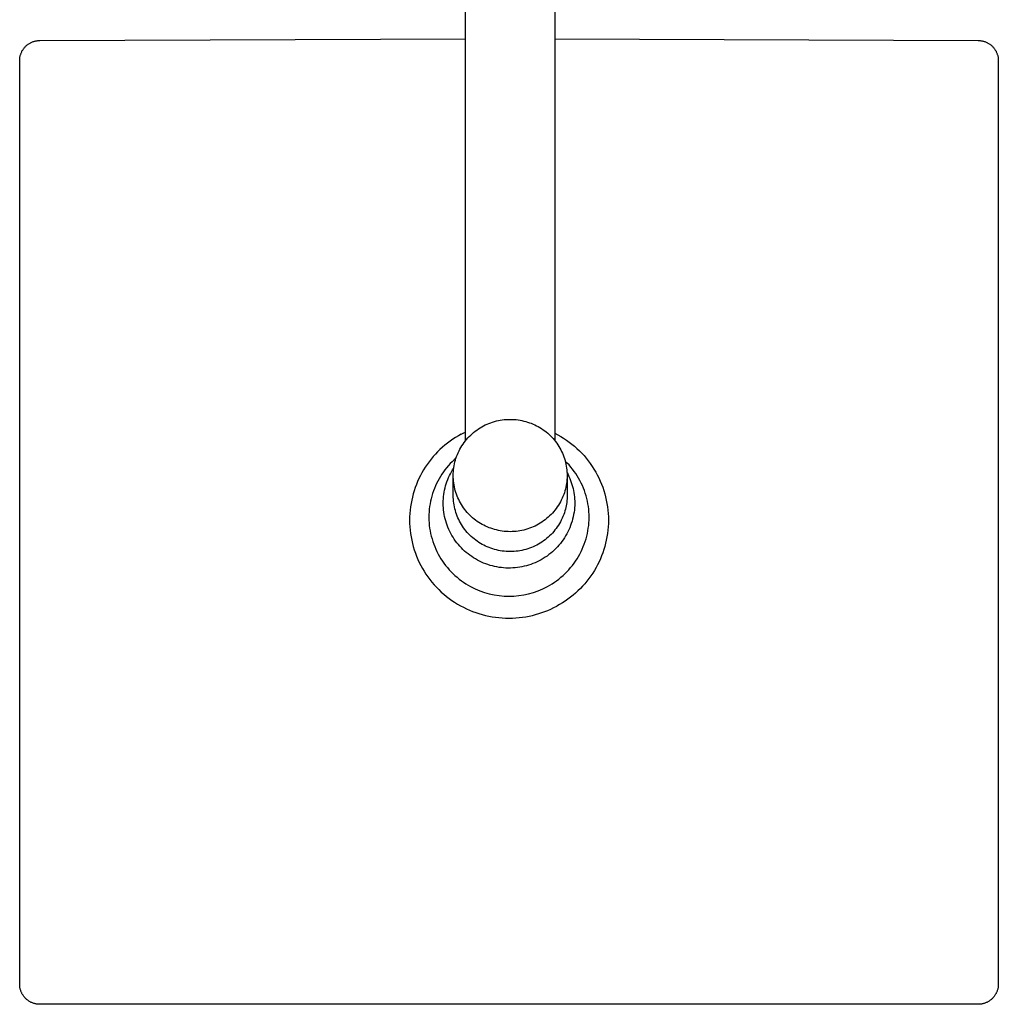
# Model space of a CAD drawing. Units: millimetres. Extents: x -668 to 399, y -1336 to 1541.
# Drawn here: x 121 to 361, y -1333 to -1091 of the extents above; entities that cross this region are included whole.
import ezdxf

# ---------------------------------------------------------------- set-up
doc = ezdxf.new("R2010")
doc.units = ezdxf.units.MM
doc.header["$MEASUREMENT"] = 0
doc.layers.add('Default', color=255, linetype='Continuous')

msp = doc.modelspace()

# ---------------------------------------------------------------- linework, layer by layer
at = {"layer": 'Default'}
for p, q in [((230.26, -1189.1), (230.26, -985.66)), ((252.26, -985.66), (252.26, -1189)), ((122.56, -1097.35), (122.7, -1097.25)), ((122.7, -1097.25), (122.84, -1097.15)), ((122.84, -1097.15), (122.98, -1097.06)), ((122.98, -1097.06), (123.13, -1096.98)), ((123.13, -1096.98), (123.27, -1096.9)), ((123.27, -1096.9), (123.42, -1096.82)), ((123.42, -1096.82), (123.58, -1096.76)), ((123.58, -1096.76), (123.73, -1096.69)), ((123.73, -1096.69), (123.89, -1096.63)), ((123.89, -1096.63), (124.05, -1096.58)), ((124.05, -1096.58), (124.21, -1096.53)), ((124.21, -1096.53), (124.38, -1096.49)), ((124.38, -1096.49), (124.54, -1096.45)), ((124.54, -1096.45), (124.71, -1096.42)), ((124.71, -1096.42), (124.87, -1096.39)), ((124.87, -1096.39), (125.04, -1096.37)), ((125.04, -1096.37), (125.21, -1096.36)), ((125.21, -1096.36), (125.38, -1096.35)), ((125.38, -1096.35), (125.54, -1096.34)), ((125.54, -1096.34), (230.26, -1095.91)), ((252.26, -1095.91), (356.4, -1096.34)), ((356.4, -1096.34), (356.57, -1096.35)), ((356.57, -1096.35), (356.74, -1096.36)), ((356.74, -1096.36), (356.91, -1096.37)), ((356.91, -1096.37), (357.08, -1096.39)), ((357.08, -1096.39), (357.24, -1096.42)), ((357.24, -1096.42), (357.41, -1096.45)), ((357.41, -1096.45), (357.57, -1096.49)), ((357.57, -1096.49), (357.74, -1096.53)), ((357.74, -1096.53), (357.9, -1096.58)), ((357.9, -1096.58), (358.06, -1096.63)), ((358.06, -1096.63), (358.21, -1096.69)), ((358.21, -1096.69), (358.37, -1096.76)), ((358.37, -1096.76), (358.52, -1096.82)), ((358.52, -1096.82), (358.67, -1096.9)), ((358.67, -1096.9), (358.82, -1096.98)), ((358.82, -1096.98), (358.97, -1097.06)), ((358.97, -1097.06), (359.11, -1097.15)), ((359.11, -1097.15), (359.25, -1097.25)), ((359.25, -1097.25), (359.39, -1097.35)), ((120.78, -1099.91), (120.83, -1099.75)), ((120.83, -1099.75), (120.88, -1099.59)), ((120.88, -1099.59), (120.94, -1099.44)), ((120.94, -1099.44), (121.01, -1099.28)), ((121.01, -1099.28), (121.08, -1099.13)), ((121.08, -1099.13), (121.15, -1098.98)), ((121.15, -1098.98), (121.23, -1098.84)), ((121.23, -1098.84), (121.32, -1098.69)), ((121.32, -1098.69), (121.41, -1098.55)), ((121.41, -1098.55), (121.51, -1098.42)), ((121.51, -1098.42), (121.61, -1098.28)), ((121.61, -1098.28), (121.71, -1098.15)), ((121.71, -1098.15), (121.82, -1098.03)), ((121.82, -1098.03), (121.93, -1097.9)), ((121.93, -1097.9), (122.05, -1097.78)), ((122.05, -1097.78), (122.17, -1097.67)), ((122.17, -1097.67), (122.3, -1097.56)), ((122.3, -1097.56), (122.43, -1097.45)), ((122.43, -1097.45), (122.56, -1097.35)), ((359.39, -1097.35), (359.52, -1097.45)), ((359.52, -1097.45), (359.65, -1097.56)), ((359.65, -1097.56), (359.78, -1097.67)), ((359.78, -1097.67), (359.9, -1097.78)), ((359.9, -1097.78), (360.02, -1097.9)), ((360.02, -1097.9), (360.13, -1098.03)), ((360.13, -1098.03), (360.24, -1098.15)), ((360.24, -1098.15), (360.34, -1098.28)), ((360.34, -1098.28), (360.44, -1098.42)), ((360.44, -1098.42), (360.54, -1098.55)), ((360.54, -1098.55), (360.63, -1098.69)), ((360.63, -1098.69), (360.71, -1098.84)), ((360.71, -1098.84), (360.8, -1098.98)), ((360.8, -1098.98), (360.87, -1099.13)), ((360.87, -1099.13), (360.94, -1099.28)), ((360.94, -1099.28), (361.01, -1099.44)), ((361.01, -1099.44), (361.07, -1099.59)), ((361.07, -1099.59), (361.12, -1099.75)), ((361.12, -1099.75), (361.17, -1099.91)), ((120.59, -1101.06), (120.6, -1100.89)), ((120.59, -1101.23), (120.59, -1101.06)), ((120.59, -1328.58), (120.59, -1101.23)), ((120.6, -1100.89), (120.62, -1100.73)), ((120.62, -1100.73), (120.64, -1100.56)), ((120.64, -1100.56), (120.66, -1100.4)), ((120.66, -1100.4), (120.7, -1100.23)), ((120.7, -1100.23), (120.73, -1100.07)), ((120.73, -1100.07), (120.78, -1099.91)), ((361.17, -1099.91), (361.21, -1100.07)), ((361.21, -1100.07), (361.25, -1100.23)), ((361.25, -1100.23), (361.29, -1100.4)), ((361.29, -1100.4), (361.31, -1100.56)), ((361.31, -1100.56), (361.33, -1100.73)), ((361.33, -1100.73), (361.35, -1100.89)), ((361.35, -1100.89), (361.36, -1101.06)), ((361.36, -1101.06), (361.36, -1101.23)), ((361.36, -1101.23), (361.36, -1328.58)), ((230.26, -1194.81), (230.26, -1189.1)), ((252.26, -1189), (252.26, -1194.81)), ((233.46, -1191.9), (233.86, -1191.64)), ((233.86, -1191.64), (234.28, -1191.39)), ((234.28, -1191.39), (234.71, -1191.16)), ((234.71, -1191.16), (235.15, -1190.94)), ((235.15, -1190.94), (235.59, -1190.74)), ((235.59, -1190.74), (236.04, -1190.55)), ((236.04, -1190.55), (236.49, -1190.38)), ((236.49, -1190.38), (236.95, -1190.22)), ((236.95, -1190.22), (237.42, -1190.08)), ((237.42, -1190.08), (237.89, -1189.95)), ((237.89, -1189.95), (238.36, -1189.85)), ((238.36, -1189.85), (238.84, -1189.75)), ((238.84, -1189.75), (239.32, -1189.68)), ((239.32, -1189.68), (239.81, -1189.62)), ((239.81, -1189.62), (240.29, -1189.58)), ((240.29, -1189.58), (240.78, -1189.55)), ((240.78, -1189.55), (241.26, -1189.55)), ((241.26, -1189.55), (241.75, -1189.56)), ((241.75, -1189.56), (242.24, -1189.58)), ((242.24, -1189.58), (242.72, -1189.62)), ((242.72, -1189.62), (243.21, -1189.68)), ((243.21, -1189.68), (243.69, -1189.76)), ((243.69, -1189.76), (244.16, -1189.85)), ((244.16, -1189.85), (244.64, -1189.96)), ((244.64, -1189.96), (245.11, -1190.09)), ((245.11, -1190.09), (245.56, -1190.22)), ((245.56, -1190.22), (246.01, -1190.37)), ((246.01, -1190.37), (246.46, -1190.53)), ((246.46, -1190.53), (246.9, -1190.71)), ((246.9, -1190.71), (247.33, -1190.9)), ((247.33, -1190.9), (247.76, -1191.11)), ((247.76, -1191.11), (248.17, -1191.34)), ((248.17, -1191.34), (248.58, -1191.57)), ((248.58, -1191.57), (248.99, -1191.82)), ((227.81, -1194.01), (227.14, -1194.45)), ((228.51, -1193.6), (227.81, -1194.01)), ((229.21, -1193.2), (228.51, -1193.6)), ((229.21, -1193.2), (229.73, -1192.93)), ((229.73, -1192.93), (230.26, -1192.67)), ((230.55, -1194.48), (230.87, -1194.12)), ((230.87, -1194.12), (231.21, -1193.76)), ((231.21, -1193.76), (231.56, -1193.42)), ((231.56, -1193.42), (231.91, -1193.09)), ((231.91, -1193.09), (232.28, -1192.78)), ((232.28, -1192.78), (232.66, -1192.47)), ((232.66, -1192.47), (233.05, -1192.18)), ((233.05, -1192.18), (233.46, -1191.9)), ((248.99, -1191.82), (249.38, -1192.09)), ((249.38, -1192.09), (249.76, -1192.37)), ((249.76, -1192.37), (250.14, -1192.66)), ((250.14, -1192.66), (250.5, -1192.96)), ((250.5, -1192.96), (250.85, -1193.28)), ((250.85, -1193.28), (251.2, -1193.61)), ((251.2, -1193.61), (251.53, -1193.94)), ((251.53, -1193.94), (251.85, -1194.3)), ((252.26, -1192.96), (253, -1193.34)), ((253, -1193.34), (253.71, -1193.75)), ((253.71, -1193.75), (254.42, -1194.19)), ((254.42, -1194.19), (255.11, -1194.65)), ((224.58, -1196.42), (223.99, -1196.96)), ((225.2, -1195.89), (224.58, -1196.42)), ((225.83, -1195.39), (225.2, -1195.89)), ((226.47, -1194.91), (225.83, -1195.39)), ((227.14, -1194.45), (226.47, -1194.91)), ((228.9, -1196.89), (229.14, -1196.46)), ((229.14, -1196.46), (229.4, -1196.05)), ((229.4, -1196.05), (229.66, -1195.64)), ((229.66, -1195.64), (229.95, -1195.25)), ((229.95, -1195.25), (230.24, -1194.86)), ((230.24, -1194.86), (230.55, -1194.48)), ((251.85, -1194.3), (252.15, -1194.66)), ((252.15, -1194.66), (252.45, -1195.03)), ((252.45, -1195.03), (252.73, -1195.41)), ((252.73, -1195.41), (252.99, -1195.8)), ((252.99, -1195.8), (253.25, -1196.2)), ((253.25, -1196.2), (253.49, -1196.61)), ((253.49, -1196.61), (253.71, -1197.03)), ((255.11, -1194.65), (255.78, -1195.13)), ((255.78, -1195.13), (256.43, -1195.63)), ((256.43, -1195.63), (257.07, -1196.16)), ((257.07, -1196.16), (257.69, -1196.71)), ((222.32, -1198.72), (221.8, -1199.34)), ((222.86, -1198.11), (222.32, -1198.72)), ((223.41, -1197.53), (222.86, -1198.11)), ((223.99, -1196.96), (223.41, -1197.53)), ((227.93, -1199.11), (228.09, -1198.66)), ((228.09, -1198.66), (228.27, -1198.2)), ((228.27, -1198.2), (228.47, -1197.76)), ((228.47, -1197.76), (228.68, -1197.32)), ((228.68, -1197.32), (228.9, -1196.89)), ((253.71, -1197.03), (253.93, -1197.45)), ((253.93, -1197.45), (254.12, -1197.88)), ((254.12, -1197.88), (254.3, -1198.32)), ((254.3, -1198.32), (254.47, -1198.76)), ((254.47, -1198.76), (254.62, -1199.21)), ((257.69, -1196.71), (258.29, -1197.28)), ((258.29, -1197.28), (258.87, -1197.87)), ((258.87, -1197.87), (259.43, -1198.48)), ((259.43, -1198.48), (259.96, -1199.11)), ((220.38, -1201.3), (219.96, -1201.98)), ((220.84, -1200.63), (220.38, -1201.3)), ((221.31, -1199.97), (220.84, -1200.63)), ((221.8, -1199.34), (221.31, -1199.97)), ((225.63, -1201.44), (225.22, -1201.96)), ((226.06, -1200.94), (225.63, -1201.44)), ((226.51, -1200.45), (226.06, -1200.94)), ((226.97, -1199.98), (226.51, -1200.45)), ((227.45, -1199.52), (226.97, -1199.98)), ((227.33, -1201.9), (227.39, -1201.43)), ((227.39, -1201.43), (227.47, -1200.96)), ((227.94, -1199.08), (227.45, -1199.52)), ((227.47, -1200.96), (227.56, -1200.5)), ((227.56, -1200.5), (227.66, -1200.04)), ((227.66, -1200.04), (227.78, -1199.58)), ((227.78, -1199.58), (227.93, -1199.11)), ((254.62, -1199.21), (254.76, -1199.67)), ((254.76, -1199.67), (254.88, -1200.13)), ((255.28, -1200.29), (254.81, -1199.82)), ((254.88, -1200.13), (254.98, -1200.59)), ((254.98, -1200.59), (255.07, -1201.05)), ((255.07, -1201.05), (255.14, -1201.52)), ((255.74, -1200.78), (255.28, -1200.29)), ((256.18, -1201.29), (255.74, -1200.78)), ((256.6, -1201.81), (256.18, -1201.29)), ((259.96, -1199.11), (260.48, -1199.76)), ((260.48, -1199.76), (260.97, -1200.43)), ((260.97, -1200.43), (261.44, -1201.11)), ((261.44, -1201.11), (261.88, -1201.8)), ((219.17, -1203.39), (218.82, -1204.11)), ((219.55, -1202.68), (219.17, -1203.39)), ((219.96, -1201.98), (219.55, -1202.68)), ((224.1, -1203.6), (223.77, -1204.17)), ((224.46, -1203.04), (224.1, -1203.6)), ((224.83, -1202.5), (224.46, -1203.04)), ((225.22, -1201.96), (224.83, -1202.5)), ((225.89, -1204.39), (226.09, -1203.89)), ((226.09, -1203.89), (226.31, -1203.4)), ((226.31, -1203.4), (226.55, -1202.92)), ((226.55, -1202.92), (226.81, -1202.44)), ((226.81, -1202.44), (227.08, -1201.98)), ((227.08, -1201.98), (227.37, -1201.52)), ((227.25, -1208.27), (227.25, -1203.38)), ((227.26, -1203.32), (227.27, -1202.85)), ((227.26, -1203.8), (227.26, -1203.32)), ((227.29, -1204.27), (227.26, -1203.8)), ((227.27, -1202.85), (227.29, -1202.37)), ((227.29, -1202.37), (227.33, -1201.9)), ((255.14, -1201.52), (255.2, -1201.99)), ((255.2, -1201.99), (255.24, -1202.47)), ((255.26, -1203.89), (255.23, -1204.36)), ((255.24, -1202.47), (255.26, -1202.94)), ((255.26, -1202.67), (255.5, -1203.13)), ((255.26, -1202.94), (255.27, -1203.41)), ((255.27, -1203.41), (255.26, -1203.89)), ((255.28, -1203.52), (255.28, -1208.27)), ((255.5, -1203.13), (255.73, -1203.6)), ((255.73, -1203.6), (255.94, -1204.08)), ((257.01, -1202.35), (256.6, -1201.81)), ((257.39, -1202.9), (257.01, -1202.35)), ((257.76, -1203.46), (257.39, -1202.9)), ((258.1, -1204.04), (257.76, -1203.46)), ((261.88, -1201.8), (262.31, -1202.52)), ((262.31, -1202.52), (262.7, -1203.24)), ((262.7, -1203.24), (263.07, -1203.98)), ((218.18, -1205.6), (217.9, -1206.35)), ((218.48, -1204.85), (218.18, -1205.6)), ((218.82, -1204.11), (218.48, -1204.85)), ((222.88, -1205.94), (222.62, -1206.55)), ((223.16, -1205.34), (222.88, -1205.94)), ((223.45, -1204.75), (223.16, -1205.34)), ((223.77, -1204.17), (223.45, -1204.75)), ((225.23, -1206.44), (225.37, -1205.92)), ((225.37, -1205.92), (225.52, -1205.4)), ((225.52, -1205.4), (225.7, -1204.89)), ((225.7, -1204.89), (225.89, -1204.39)), ((227.33, -1204.74), (227.29, -1204.27)), ((227.38, -1205.21), (227.33, -1204.74)), ((227.46, -1205.68), (227.38, -1205.21)), ((227.54, -1206.15), (227.46, -1205.68)), ((227.65, -1206.61), (227.54, -1206.15)), ((254.97, -1206.24), (254.86, -1206.7)), ((255.06, -1205.77), (254.97, -1206.24)), ((255.13, -1205.3), (255.06, -1205.77)), ((255.19, -1204.83), (255.13, -1205.3)), ((255.23, -1204.36), (255.19, -1204.83)), ((255.94, -1204.08), (256.13, -1204.56)), ((256.13, -1204.56), (256.31, -1205.05)), ((256.31, -1205.05), (256.47, -1205.55)), ((256.47, -1205.55), (256.62, -1206.05)), ((256.62, -1206.05), (256.74, -1206.56)), ((258.43, -1204.62), (258.1, -1204.04)), ((258.73, -1205.22), (258.43, -1204.62)), ((259.02, -1205.83), (258.73, -1205.22)), ((259.28, -1206.45), (259.02, -1205.83)), ((263.07, -1203.98), (263.42, -1204.74)), ((263.42, -1204.74), (263.73, -1205.5)), ((263.73, -1205.5), (264.03, -1206.27)), ((264.03, -1206.27), (264.29, -1207.06)), ((217.21, -1208.67), (217.03, -1209.46)), ((217.41, -1207.89), (217.21, -1208.67)), ((217.64, -1207.12), (217.41, -1207.89)), ((217.9, -1206.35), (217.64, -1207.12)), ((221.99, -1208.43), (221.82, -1209.07)), ((222.18, -1207.79), (221.99, -1208.43)), ((222.39, -1207.17), (222.18, -1207.79)), ((222.62, -1206.55), (222.39, -1207.17)), ((224.82, -1209.1), (224.87, -1208.56)), ((224.87, -1208.56), (224.93, -1208.02)), ((224.93, -1208.02), (225.01, -1207.49)), ((225.01, -1207.49), (225.11, -1206.96)), ((225.11, -1206.96), (225.23, -1206.44)), ((227.26, -1208.74), (227.25, -1208.27)), ((227.28, -1209.21), (227.26, -1208.74)), ((227.77, -1207.07), (227.65, -1206.61)), ((227.9, -1207.52), (227.77, -1207.07)), ((228.06, -1207.97), (227.9, -1207.52)), ((228.22, -1208.41), (228.06, -1207.97)), ((228.4, -1208.85), (228.22, -1208.41)), ((254.25, -1208.53), (254.06, -1208.98)), ((254.43, -1208.08), (254.25, -1208.53)), ((254.6, -1207.62), (254.43, -1208.08)), ((254.74, -1207.16), (254.6, -1207.62)), ((254.86, -1206.7), (254.74, -1207.16)), ((255.27, -1208.69), (255.25, -1209.12)), ((255.28, -1208.27), (255.27, -1208.69)), ((256.74, -1206.56), (256.86, -1207.06)), ((256.86, -1207.06), (256.95, -1207.58)), ((256.95, -1207.58), (257.03, -1208.09)), ((257.03, -1208.09), (257.09, -1208.61)), ((257.09, -1208.61), (257.13, -1209.13)), ((259.52, -1207.07), (259.28, -1206.45)), ((259.74, -1207.71), (259.52, -1207.07)), ((259.94, -1208.35), (259.74, -1207.71)), ((260.11, -1209), (259.94, -1208.35)), ((264.29, -1207.06), (264.53, -1207.85)), ((264.53, -1207.85), (264.74, -1208.65)), ((264.74, -1208.65), (264.92, -1209.46)), ((216.75, -1211.08), (216.65, -1211.9)), ((216.87, -1210.27), (216.75, -1211.08)), ((217.03, -1209.46), (216.87, -1210.27)), ((221.44, -1211.01), (221.36, -1211.67)), ((221.54, -1210.36), (221.44, -1211.01)), ((221.67, -1209.71), (221.54, -1210.36)), ((221.82, -1209.07), (221.67, -1209.71)), ((224.78, -1210.17), (224.79, -1209.63)), ((224.79, -1210.72), (224.78, -1210.17)), ((224.79, -1209.63), (224.82, -1209.1)), ((224.82, -1211.28), (224.79, -1210.72)), ((227.32, -1209.68), (227.28, -1209.21)), ((227.38, -1210.15), (227.32, -1209.68)), ((227.46, -1210.62), (227.38, -1210.15)), ((227.55, -1211.08), (227.46, -1210.62)), ((227.65, -1211.54), (227.55, -1211.08)), ((228.6, -1209.28), (228.4, -1208.85)), ((228.81, -1209.71), (228.6, -1209.28)), ((229.04, -1210.12), (228.81, -1209.71)), ((229.28, -1210.53), (229.04, -1210.12)), ((229.53, -1210.93), (229.28, -1210.53)), ((229.8, -1211.32), (229.53, -1210.93)), ((252.86, -1211.09), (252.58, -1211.49)), ((253.13, -1210.69), (252.86, -1211.09)), ((253.38, -1210.27), (253.13, -1210.69)), ((253.62, -1209.85), (253.38, -1210.27)), ((253.85, -1209.42), (253.62, -1209.85)), ((254.06, -1208.98), (253.85, -1209.42)), ((255.04, -1210.81), (254.95, -1211.23)), ((255.11, -1210.39), (255.04, -1210.81)), ((255.17, -1209.97), (255.11, -1210.39)), ((255.22, -1209.54), (255.17, -1209.97)), ((255.25, -1209.12), (255.22, -1209.54)), ((257.15, -1210.74), (257.11, -1211.3)), ((257.13, -1209.13), (257.16, -1209.65)), ((257.17, -1210.17), (257.15, -1210.74)), ((257.16, -1209.65), (257.17, -1210.17)), ((260.27, -1209.65), (260.11, -1209)), ((260.4, -1210.31), (260.27, -1209.65)), ((260.5, -1210.97), (260.4, -1210.31)), ((260.59, -1211.64), (260.5, -1210.97)), ((264.92, -1209.46), (265.07, -1210.27)), ((265.07, -1210.27), (265.2, -1211.08)), ((265.2, -1211.08), (265.3, -1211.9)), ((216.53, -1213.54), (216.52, -1214.36)), ((216.58, -1212.72), (216.53, -1213.54)), ((216.65, -1211.9), (216.58, -1212.72)), ((221.27, -1212.99), (221.25, -1213.65)), ((221.3, -1212.33), (221.27, -1212.99)), ((221.36, -1211.67), (221.3, -1212.33)), ((224.87, -1211.83), (224.82, -1211.28)), ((224.94, -1212.38), (224.87, -1211.83)), ((225.03, -1212.92), (224.94, -1212.38)), ((225.14, -1213.47), (225.03, -1212.92)), ((225.26, -1214.01), (225.14, -1213.47)), ((227.78, -1212), (227.65, -1211.54)), ((227.91, -1212.45), (227.78, -1212)), ((228.07, -1212.9), (227.91, -1212.45)), ((228.24, -1213.34), (228.07, -1212.9)), ((228.42, -1213.77), (228.24, -1213.34)), ((230.08, -1211.7), (229.8, -1211.32)), ((230.37, -1212.08), (230.08, -1211.7)), ((230.68, -1212.44), (230.37, -1212.08)), ((231, -1212.79), (230.68, -1212.44)), ((231.33, -1213.13), (231, -1212.79)), ((231.67, -1213.46), (231.33, -1213.13)), ((232.02, -1213.77), (231.67, -1213.46)), ((250.97, -1213.31), (250.61, -1213.64)), ((251.32, -1212.97), (250.97, -1213.31)), ((251.65, -1212.62), (251.32, -1212.97)), ((251.97, -1212.25), (251.65, -1212.62)), ((252.28, -1211.88), (251.97, -1212.25)), ((252.58, -1211.49), (252.28, -1211.88)), ((254.25, -1213.43), (254.06, -1213.88)), ((254.43, -1212.98), (254.25, -1213.43)), ((254.6, -1212.52), (254.43, -1212.98)), ((254.74, -1212.05), (254.6, -1212.52)), ((254.85, -1211.64), (254.74, -1212.05)), ((254.95, -1211.23), (254.85, -1211.64)), ((256.77, -1213.53), (256.63, -1214.08)), ((256.88, -1212.98), (256.77, -1213.53)), ((256.98, -1212.42), (256.88, -1212.98)), ((257.06, -1211.86), (256.98, -1212.42)), ((257.11, -1211.3), (257.06, -1211.86)), ((260.65, -1212.31), (260.59, -1211.64)), ((260.68, -1212.98), (260.65, -1212.31)), ((260.7, -1213.65), (260.68, -1212.98)), ((265.3, -1211.9), (265.37, -1212.72)), ((265.37, -1212.72), (265.42, -1213.54)), ((265.42, -1213.54), (265.43, -1214.36)), ((216.52, -1214.36), (216.53, -1215.18)), ((216.53, -1215.18), (216.58, -1216)), ((216.58, -1216), (216.65, -1216.82)), ((221.25, -1213.65), (221.27, -1214.32)), ((221.27, -1214.32), (221.31, -1214.99)), ((221.31, -1214.99), (221.37, -1215.66)), ((221.37, -1215.66), (221.45, -1216.33)), ((225.41, -1214.54), (225.26, -1214.01)), ((225.57, -1215.07), (225.41, -1214.54)), ((225.75, -1215.59), (225.57, -1215.07)), ((225.95, -1216.11), (225.75, -1215.59)), ((228.62, -1214.2), (228.42, -1213.77)), ((228.83, -1214.63), (228.62, -1214.2)), ((229.05, -1215.04), (228.83, -1214.63)), ((229.3, -1215.45), (229.05, -1215.04)), ((229.55, -1215.85), (229.3, -1215.45)), ((229.82, -1216.24), (229.55, -1215.85)), ((232.39, -1214.08), (232.02, -1213.77)), ((232.76, -1214.37), (232.39, -1214.08)), ((233.15, -1214.65), (232.76, -1214.37)), ((233.54, -1214.91), (233.15, -1214.65)), ((233.94, -1215.16), (233.54, -1214.91)), ((234.35, -1215.4), (233.94, -1215.16)), ((234.77, -1215.62), (234.35, -1215.4)), ((235.2, -1215.83), (234.77, -1215.62)), ((235.63, -1216.02), (235.2, -1215.83)), ((236.07, -1216.2), (235.63, -1216.02)), ((246.94, -1216), (246.49, -1216.19)), ((247.38, -1215.79), (246.94, -1216)), ((247.81, -1215.57), (247.38, -1215.79)), ((248.24, -1215.34), (247.81, -1215.57)), ((248.66, -1215.09), (248.24, -1215.34)), ((249.07, -1214.83), (248.66, -1215.09)), ((249.47, -1214.55), (249.07, -1214.83)), ((249.86, -1214.26), (249.47, -1214.55)), ((250.24, -1213.96), (249.86, -1214.26)), ((250.61, -1213.64), (250.24, -1213.96)), ((252.86, -1215.99), (252.58, -1216.39)), ((253.13, -1215.59), (252.86, -1215.99)), ((253.38, -1215.17), (253.13, -1215.59)), ((253.62, -1214.75), (253.38, -1215.17)), ((253.85, -1214.32), (253.62, -1214.75)), ((254.06, -1213.88), (253.85, -1214.32)), ((256.12, -1215.69), (255.91, -1216.22)), ((256.31, -1215.16), (256.12, -1215.69)), ((256.48, -1214.62), (256.31, -1215.16)), ((256.63, -1214.08), (256.48, -1214.62)), ((260.49, -1216.33), (260.58, -1215.66)), ((260.58, -1215.66), (260.64, -1214.99)), ((260.64, -1214.99), (260.68, -1214.32)), ((260.68, -1214.32), (260.7, -1213.65)), ((265.37, -1216), (265.3, -1216.82)), ((265.42, -1215.18), (265.37, -1216)), ((265.43, -1214.36), (265.42, -1215.18)), ((216.65, -1216.82), (216.75, -1217.64)), ((216.75, -1217.64), (216.87, -1218.45)), ((221.45, -1216.33), (221.56, -1216.99)), ((221.56, -1216.99), (221.69, -1217.66)), ((221.69, -1217.66), (221.85, -1218.31)), ((221.85, -1218.31), (222.03, -1218.96)), ((226.17, -1216.62), (225.95, -1216.11)), ((226.4, -1217.12), (226.17, -1216.62)), ((226.65, -1217.61), (226.4, -1217.12)), ((226.92, -1218.09), (226.65, -1217.61)), ((227.21, -1218.57), (226.92, -1218.09)), ((230.1, -1216.62), (229.82, -1216.24)), ((230.39, -1216.99), (230.1, -1216.62)), ((230.7, -1217.35), (230.39, -1216.99)), ((231.02, -1217.7), (230.7, -1217.35)), ((231.35, -1218.03), (231.02, -1217.7)), ((231.69, -1218.36), (231.35, -1218.03)), ((232.04, -1218.68), (231.69, -1218.36)), ((236.51, -1216.36), (236.07, -1216.2)), ((236.96, -1216.51), (236.51, -1216.36)), ((237.42, -1216.65), (236.96, -1216.51)), ((237.89, -1216.77), (237.42, -1216.65)), ((238.36, -1216.88), (237.89, -1216.77)), ((238.84, -1216.97), (238.36, -1216.88)), ((239.32, -1217.05), (238.84, -1216.97)), ((239.8, -1217.11), (239.32, -1217.05)), ((240.29, -1217.15), (239.8, -1217.11)), ((240.77, -1217.18), (240.29, -1217.15)), ((241.26, -1217.19), (240.77, -1217.18)), ((241.75, -1217.18), (241.26, -1217.19)), ((242.23, -1217.15), (241.75, -1217.18)), ((242.72, -1217.11), (242.23, -1217.15)), ((243.2, -1217.05), (242.72, -1217.11)), ((243.68, -1216.98), (243.2, -1217.05)), ((244.16, -1216.89), (243.68, -1216.98)), ((244.64, -1216.78), (244.16, -1216.89)), ((245.11, -1216.66), (244.64, -1216.78)), ((245.57, -1216.52), (245.11, -1216.66)), ((246.03, -1216.36), (245.57, -1216.52)), ((246.49, -1216.19), (246.03, -1216.36)), ((250.97, -1218.21), (250.61, -1218.54)), ((251.32, -1217.87), (250.97, -1218.21)), ((251.65, -1217.52), (251.32, -1217.87)), ((251.97, -1217.15), (251.65, -1217.52)), ((252.28, -1216.77), (251.97, -1217.15)), ((252.58, -1216.39), (252.28, -1216.77)), ((254.89, -1218.23), (254.6, -1218.71)), ((255.17, -1217.74), (254.89, -1218.23)), ((255.44, -1217.24), (255.17, -1217.74)), ((255.68, -1216.73), (255.44, -1217.24)), ((255.91, -1216.22), (255.68, -1216.73)), ((259.92, -1218.96), (260.1, -1218.31)), ((260.1, -1218.31), (260.25, -1217.66)), ((260.25, -1217.66), (260.39, -1216.99)), ((260.39, -1216.99), (260.49, -1216.33)), ((265.2, -1217.64), (265.07, -1218.45)), ((265.3, -1216.82), (265.2, -1217.64)), ((216.87, -1218.45), (217.03, -1219.26)), ((217.03, -1219.26), (217.22, -1220.07)), ((217.22, -1220.07), (217.43, -1220.87)), ((217.43, -1220.87), (217.67, -1221.67)), ((222.03, -1218.96), (222.22, -1219.6)), ((222.22, -1219.6), (222.45, -1220.24)), ((222.45, -1220.24), (222.69, -1220.87)), ((222.69, -1220.87), (222.95, -1221.49)), ((227.51, -1219.03), (227.21, -1218.57)), ((227.83, -1219.48), (227.51, -1219.03)), ((228.16, -1219.93), (227.83, -1219.48)), ((228.51, -1220.36), (228.16, -1219.93)), ((228.87, -1220.77), (228.51, -1220.36)), ((229.25, -1221.18), (228.87, -1220.77)), ((232.4, -1218.98), (232.04, -1218.68)), ((232.78, -1219.27), (232.4, -1218.98)), ((233.16, -1219.55), (232.78, -1219.27)), ((233.55, -1219.81), (233.16, -1219.55)), ((233.95, -1220.06), (233.55, -1219.81)), ((234.36, -1220.3), (233.95, -1220.06)), ((234.78, -1220.52), (234.36, -1220.3)), ((235.2, -1220.73), (234.78, -1220.52)), ((235.63, -1220.92), (235.2, -1220.73)), ((247.38, -1220.69), (246.94, -1220.9)), ((247.81, -1220.47), (247.38, -1220.69)), ((248.24, -1220.24), (247.81, -1220.47)), ((248.66, -1219.99), (248.24, -1220.24)), ((249.07, -1219.73), (248.66, -1219.99)), ((249.47, -1219.45), (249.07, -1219.73)), ((249.86, -1219.16), (249.47, -1219.45)), ((250.24, -1218.86), (249.86, -1219.16)), ((250.61, -1218.54), (250.24, -1218.86)), ((253.25, -1220.52), (252.87, -1220.94)), ((253.61, -1220.09), (253.25, -1220.52)), ((253.95, -1219.64), (253.61, -1220.09)), ((254.28, -1219.18), (253.95, -1219.64)), ((254.6, -1218.71), (254.28, -1219.18)), ((258.99, -1221.49), (259.26, -1220.87)), ((259.26, -1220.87), (259.5, -1220.24)), ((259.5, -1220.24), (259.72, -1219.6)), ((259.72, -1219.6), (259.92, -1218.96)), ((264.54, -1220.83), (264.3, -1221.6)), ((264.74, -1220.05), (264.54, -1220.83)), ((264.92, -1219.26), (264.74, -1220.05)), ((265.07, -1218.45), (264.92, -1219.26)), ((217.67, -1221.67), (217.94, -1222.45)), ((217.94, -1222.45), (218.23, -1223.23)), ((218.23, -1223.23), (218.55, -1223.99)), ((222.95, -1221.49), (223.24, -1222.09)), ((223.24, -1222.09), (223.55, -1222.69)), ((223.55, -1222.69), (223.87, -1223.28)), ((223.87, -1223.28), (224.22, -1223.86)), ((229.64, -1221.57), (229.25, -1221.18)), ((230.05, -1221.95), (229.64, -1221.57)), ((230.47, -1222.31), (230.05, -1221.95)), ((230.9, -1222.66), (230.47, -1222.31)), ((231.34, -1222.99), (230.9, -1222.66)), ((231.79, -1223.31), (231.34, -1222.99)), ((236.07, -1221.1), (235.63, -1220.92)), ((236.51, -1221.26), (236.07, -1221.1)), ((236.96, -1221.41), (236.51, -1221.26)), ((237.42, -1221.54), (236.96, -1221.41)), ((237.89, -1221.67), (237.42, -1221.54)), ((238.36, -1221.78), (237.89, -1221.67)), ((238.84, -1221.87), (238.36, -1221.78)), ((239.32, -1221.95), (238.84, -1221.87)), ((239.8, -1222.01), (239.32, -1221.95)), ((240.29, -1222.05), (239.8, -1222.01)), ((240.77, -1222.08), (240.29, -1222.05)), ((241.26, -1222.09), (240.77, -1222.08)), ((241.75, -1222.08), (241.26, -1222.09)), ((242.23, -1222.05), (241.75, -1222.08)), ((242.72, -1222.01), (242.23, -1222.05)), ((243.2, -1221.95), (242.72, -1222.01)), ((243.68, -1221.88), (243.2, -1221.95)), ((244.16, -1221.79), (243.68, -1221.88)), ((244.64, -1221.68), (244.16, -1221.79)), ((245.11, -1221.56), (244.64, -1221.68)), ((245.57, -1221.41), (245.11, -1221.56)), ((246.03, -1221.26), (245.57, -1221.41)), ((246.49, -1221.09), (246.03, -1221.26)), ((246.94, -1220.9), (246.49, -1221.09)), ((250.33, -1223.17), (249.86, -1223.49)), ((250.79, -1222.84), (250.33, -1223.17)), ((251.23, -1222.49), (250.79, -1222.84)), ((251.66, -1222.12), (251.23, -1222.49)), ((252.08, -1221.74), (251.66, -1222.12)), ((252.48, -1221.35), (252.08, -1221.74)), ((252.87, -1220.94), (252.48, -1221.35)), ((257.73, -1223.86), (258.07, -1223.28)), ((258.07, -1223.28), (258.4, -1222.69)), ((258.4, -1222.69), (258.71, -1222.09)), ((258.71, -1222.09), (258.99, -1221.49)), ((263.77, -1223.12), (263.46, -1223.87)), ((264.05, -1222.36), (263.77, -1223.12)), ((264.3, -1221.6), (264.05, -1222.36)), ((218.55, -1223.99), (218.9, -1224.74)), ((218.9, -1224.74), (219.27, -1225.48)), ((219.27, -1225.48), (219.67, -1226.21)), ((224.22, -1223.86), (224.59, -1224.42)), ((224.59, -1224.42), (224.98, -1224.97)), ((224.98, -1224.97), (225.38, -1225.51)), ((225.38, -1225.51), (225.81, -1226.03)), ((232.25, -1223.61), (231.79, -1223.31)), ((232.73, -1223.9), (232.25, -1223.61)), ((233.21, -1224.16), (232.73, -1223.9)), ((233.71, -1224.43), (233.21, -1224.16)), ((234.22, -1224.67), (233.71, -1224.43)), ((234.74, -1224.9), (234.22, -1224.67)), ((235.26, -1225.11), (234.74, -1224.9)), ((235.79, -1225.3), (235.26, -1225.11)), ((236.33, -1225.47), (235.79, -1225.3)), ((236.88, -1225.62), (236.33, -1225.47)), ((237.42, -1225.75), (236.88, -1225.62)), ((244.7, -1225.71), (244.15, -1225.83)), ((245.25, -1225.57), (244.7, -1225.71)), ((245.79, -1225.42), (245.25, -1225.57)), ((246.33, -1225.24), (245.79, -1225.42)), ((246.86, -1225.04), (246.33, -1225.24)), ((247.38, -1224.83), (246.86, -1225.04)), ((247.9, -1224.6), (247.38, -1224.83)), ((248.4, -1224.35), (247.9, -1224.6)), ((248.9, -1224.08), (248.4, -1224.35)), ((249.39, -1223.79), (248.9, -1224.08)), ((249.86, -1223.49), (249.39, -1223.79)), ((256.14, -1226.03), (256.57, -1225.51)), ((256.57, -1225.51), (256.97, -1224.97)), ((256.97, -1224.97), (257.36, -1224.42)), ((257.36, -1224.42), (257.73, -1223.86)), ((262.77, -1225.32), (262.39, -1226.03)), ((263.13, -1224.6), (262.77, -1225.32)), ((263.46, -1223.87), (263.13, -1224.6)), ((219.67, -1226.21), (220.1, -1226.92)), ((220.1, -1226.92), (220.54, -1227.62)), ((220.54, -1227.62), (221.01, -1228.31)), ((225.81, -1226.03), (226.25, -1226.54)), ((226.25, -1226.54), (226.71, -1227.03)), ((226.71, -1227.03), (227.18, -1227.51)), ((227.18, -1227.51), (227.68, -1227.97)), ((227.68, -1227.97), (228.19, -1228.41)), ((237.98, -1225.87), (237.42, -1225.75)), ((238.53, -1225.96), (237.98, -1225.87)), ((239.09, -1226.04), (238.53, -1225.96)), ((239.66, -1226.09), (239.09, -1226.04)), ((240.22, -1226.13), (239.66, -1226.09)), ((240.78, -1226.15), (240.22, -1226.13)), ((241.35, -1226.14), (240.78, -1226.15)), ((241.91, -1226.12), (241.35, -1226.14)), ((242.48, -1226.08), (241.91, -1226.12)), ((243.04, -1226.02), (242.48, -1226.08)), ((243.6, -1225.94), (243.04, -1226.02)), ((244.15, -1225.83), (243.6, -1225.94)), ((253.76, -1228.41), (254.27, -1227.97)), ((254.27, -1227.97), (254.76, -1227.51)), ((254.76, -1227.51), (255.24, -1227.03)), ((255.24, -1227.03), (255.7, -1226.54)), ((255.7, -1226.54), (256.14, -1226.03)), ((261.11, -1228.08), (260.63, -1228.73)), ((261.56, -1227.41), (261.11, -1228.08)), ((261.98, -1226.73), (261.56, -1227.41)), ((262.39, -1226.03), (261.98, -1226.73)), ((221.01, -1228.31), (221.51, -1228.97)), ((221.51, -1228.97), (222.02, -1229.62)), ((222.02, -1229.62), (222.56, -1230.25)), ((222.56, -1230.25), (223.12, -1230.86)), ((228.19, -1228.41), (228.71, -1228.83)), ((228.71, -1228.83), (229.25, -1229.24)), ((229.25, -1229.24), (229.8, -1229.63)), ((229.8, -1229.63), (230.36, -1229.99)), ((230.36, -1229.99), (230.94, -1230.34)), ((230.94, -1230.34), (231.53, -1230.67)), ((250.42, -1230.67), (251.01, -1230.34)), ((251.01, -1230.34), (251.59, -1229.99)), ((251.59, -1229.99), (252.15, -1229.63)), ((252.15, -1229.63), (252.7, -1229.24)), ((252.7, -1229.24), (253.24, -1228.83)), ((253.24, -1228.83), (253.76, -1228.41)), ((259.62, -1229.99), (259.09, -1230.59)), ((260.14, -1229.37), (259.62, -1229.99)), ((260.63, -1228.73), (260.14, -1229.37)), ((223.12, -1230.86), (223.7, -1231.45)), ((223.7, -1231.45), (224.31, -1232.03)), ((224.31, -1232.03), (224.93, -1232.58)), ((224.93, -1232.58), (225.56, -1233.11)), ((256.75, -1232.81), (256.12, -1233.31)), ((257.36, -1232.29), (256.75, -1232.81)), ((257.95, -1231.74), (257.36, -1232.29)), ((258.53, -1231.18), (257.95, -1231.74)), ((259.09, -1230.59), (258.53, -1231.18)), ((225.56, -1233.11), (226.22, -1233.61)), ((226.22, -1233.61), (226.89, -1234.1)), ((226.89, -1234.1), (227.58, -1234.56)), ((227.58, -1234.56), (228.29, -1234.99)), ((228.29, -1234.99), (229.01, -1235.41)), ((229.01, -1235.41), (229.74, -1235.79)), ((253.44, -1235.11), (252.74, -1235.5)), ((254.13, -1234.69), (253.44, -1235.11)), ((254.81, -1234.26), (254.13, -1234.69)), ((255.47, -1233.8), (254.81, -1234.26)), ((256.12, -1233.31), (255.47, -1233.8)), ((229.74, -1235.79), (230.49, -1236.15)), ((230.49, -1236.15), (231.25, -1236.49)), ((231.25, -1236.49), (232.02, -1236.8)), ((232.02, -1236.8), (232.8, -1237.08)), ((232.8, -1237.08), (233.58, -1237.34)), ((233.58, -1237.34), (234.38, -1237.57)), ((234.38, -1237.57), (235.19, -1237.77)), ((235.19, -1237.77), (236, -1237.94)), ((245.95, -1237.94), (246.74, -1237.77)), ((246.74, -1237.77), (247.52, -1237.57)), ((247.52, -1237.57), (248.29, -1237.35)), ((248.29, -1237.35), (249.06, -1237.1)), ((249.06, -1237.1), (249.81, -1236.83)), ((249.81, -1236.83), (250.56, -1236.54)), ((250.56, -1236.54), (251.3, -1236.21)), ((251.3, -1236.21), (252.02, -1235.87)), ((252.02, -1235.87), (252.74, -1235.5)), ((236, -1237.94), (236.82, -1238.1)), ((236.82, -1238.1), (237.64, -1238.22)), ((237.64, -1238.22), (238.47, -1238.32)), ((238.47, -1238.32), (239.31, -1238.39)), ((239.31, -1238.39), (240.14, -1238.43)), ((240.14, -1238.43), (240.97, -1238.45)), ((240.97, -1238.45), (241.81, -1238.43)), ((241.81, -1238.43), (242.64, -1238.39)), ((242.64, -1238.39), (243.48, -1238.32)), ((243.48, -1238.32), (244.31, -1238.22)), ((244.31, -1238.22), (245.13, -1238.1)), ((245.13, -1238.1), (245.95, -1237.94)), ((120.59, -1328.75), (120.59, -1328.58)), ((120.6, -1328.91), (120.59, -1328.75)), ((120.62, -1329.08), (120.6, -1328.91)), ((120.64, -1329.24), (120.62, -1329.08)), ((120.66, -1329.41), (120.64, -1329.24)), ((120.7, -1329.57), (120.66, -1329.41)), ((120.73, -1329.74), (120.7, -1329.57)), ((120.78, -1329.9), (120.73, -1329.74)), ((361.21, -1329.74), (361.17, -1329.9)), ((361.25, -1329.57), (361.21, -1329.74)), ((361.29, -1329.41), (361.25, -1329.57)), ((361.31, -1329.24), (361.29, -1329.41)), ((361.33, -1329.08), (361.31, -1329.24)), ((361.35, -1328.91), (361.33, -1329.08)), ((361.36, -1328.75), (361.35, -1328.91)), ((361.36, -1328.58), (361.36, -1328.75)), ((120.83, -1330.06), (120.78, -1329.9)), ((120.88, -1330.21), (120.83, -1330.06)), ((120.94, -1330.37), (120.88, -1330.21)), ((121.01, -1330.52), (120.94, -1330.37)), ((121.08, -1330.67), (121.01, -1330.52)), ((121.15, -1330.82), (121.08, -1330.67)), ((121.23, -1330.97), (121.15, -1330.82)), ((121.32, -1331.11), (121.23, -1330.97)), ((121.41, -1331.25), (121.32, -1331.11)), ((121.51, -1331.39), (121.41, -1331.25)), ((121.61, -1331.52), (121.51, -1331.39)), ((121.71, -1331.65), (121.61, -1331.52)), ((121.82, -1331.78), (121.71, -1331.65)), ((121.93, -1331.9), (121.82, -1331.78)), ((122.05, -1332.02), (121.93, -1331.9)), ((122.17, -1332.14), (122.05, -1332.02)), ((122.3, -1332.25), (122.17, -1332.14)), ((122.43, -1332.36), (122.3, -1332.25)), ((359.65, -1332.25), (359.52, -1332.36)), ((359.78, -1332.14), (359.65, -1332.25)), ((359.9, -1332.02), (359.78, -1332.14)), ((360.02, -1331.9), (359.9, -1332.02)), ((360.13, -1331.78), (360.02, -1331.9)), ((360.24, -1331.65), (360.13, -1331.78)), ((360.34, -1331.52), (360.24, -1331.65)), ((360.44, -1331.39), (360.34, -1331.52)), ((360.54, -1331.25), (360.44, -1331.39)), ((360.63, -1331.11), (360.54, -1331.25)), ((360.71, -1330.97), (360.63, -1331.11)), ((360.8, -1330.82), (360.71, -1330.97)), ((360.87, -1330.67), (360.8, -1330.82)), ((360.94, -1330.52), (360.87, -1330.67)), ((361.01, -1330.37), (360.94, -1330.52)), ((361.07, -1330.21), (361.01, -1330.37)), ((361.12, -1330.06), (361.07, -1330.21)), ((361.17, -1329.9), (361.12, -1330.06)), ((122.56, -1332.46), (122.43, -1332.36)), ((122.7, -1332.56), (122.56, -1332.46)), ((122.84, -1332.65), (122.7, -1332.56)), ((122.98, -1332.74), (122.84, -1332.65)), ((123.13, -1332.83), (122.98, -1332.74)), ((123.27, -1332.91), (123.13, -1332.83)), ((123.42, -1332.98), (123.27, -1332.91)), ((123.58, -1333.05), (123.42, -1332.98)), ((123.73, -1333.11), (123.58, -1333.05)), ((123.89, -1333.17), (123.73, -1333.11)), ((124.05, -1333.23), (123.89, -1333.17)), ((124.21, -1333.28), (124.05, -1333.23)), ((124.38, -1333.32), (124.21, -1333.28)), ((124.54, -1333.36), (124.38, -1333.32)), ((124.71, -1333.39), (124.54, -1333.36)), ((124.87, -1333.41), (124.71, -1333.39)), ((125.04, -1333.43), (124.87, -1333.41)), ((125.21, -1333.45), (125.04, -1333.43)), ((125.38, -1333.46), (125.21, -1333.45)), ((125.54, -1333.46), (125.38, -1333.46)), ((356.4, -1333.46), (125.54, -1333.46)), ((356.57, -1333.46), (356.4, -1333.46)), ((356.74, -1333.45), (356.57, -1333.46)), ((356.91, -1333.43), (356.74, -1333.45)), ((357.08, -1333.41), (356.91, -1333.43)), ((357.24, -1333.39), (357.08, -1333.41)), ((357.41, -1333.36), (357.24, -1333.39)), ((357.57, -1333.32), (357.41, -1333.36)), ((357.74, -1333.28), (357.57, -1333.32)), ((357.9, -1333.23), (357.74, -1333.28)), ((358.06, -1333.17), (357.9, -1333.23)), ((358.21, -1333.11), (358.06, -1333.17)), ((358.37, -1333.05), (358.21, -1333.11)), ((358.52, -1332.98), (358.37, -1333.05)), ((358.67, -1332.91), (358.52, -1332.98)), ((358.82, -1332.83), (358.67, -1332.91)), ((358.97, -1332.74), (358.82, -1332.83)), ((359.11, -1332.65), (358.97, -1332.74)), ((359.25, -1332.56), (359.11, -1332.65)), ((359.39, -1332.46), (359.25, -1332.56)), ((359.52, -1332.36), (359.39, -1332.46))]:
    msp.add_line(p, q, dxfattribs=at)
msp.add_arc((240.97, -1213.28), 19.79, 241.4833, 298.5156, dxfattribs=at)

doc.saveas('drawing.dxf')
